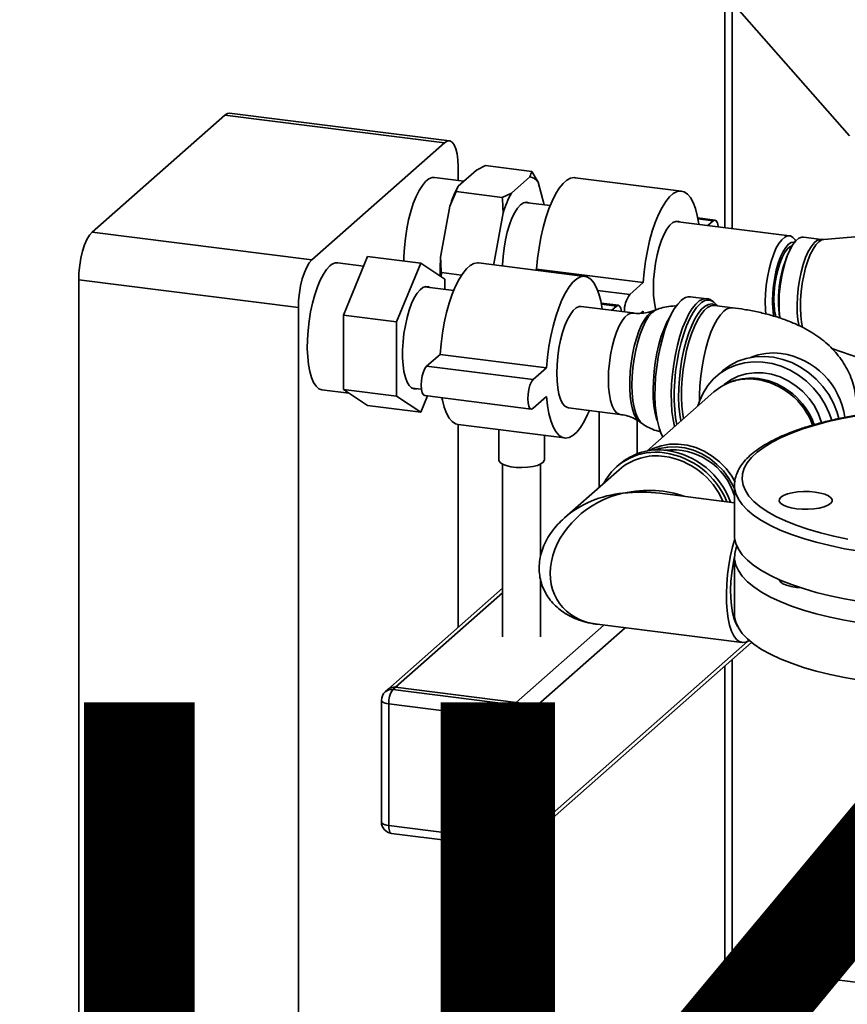
# Paper-space layout 'Blatt1' of a CAD drawing. Units: millimetres. Extents: x 0 to 6300, y 0 to 4455.
# Drawn here: x 4579 to 4797, y 1969 to 2228 of the extents above; entities that cross this region are included whole.
import ezdxf

# ---------------------------------------------------------------- set-up
doc = ezdxf.new("R2010")
doc.units = ezdxf.units.MM
doc.layers.add('1', color=7, linetype='Continuous')
doc.styles.add('SLDTEXTSTYLE1', font='TXT', dxfattribs={"width": 0.605})

# ---------------------------------------------------------------- blocks, each defined once
blk = doc.blocks.new('SW_NOTE_0_5')
at = {"layer": '1', "color": 0, "ltscale": 15, "insert": (1233.75, 309.38), "char_height": 240, "attachment_point": 2, "style": 'SLDTEXTSTYLE1'}
blk.add_mtext('PRODUKTIONS-', dxfattribs=at)

psp = doc.layouts.new('Blatt1')

# ---------------------------------------------------------------- linework, layer by layer
at = {"color": 7, "linetype": 'Continuous', "lineweight": 35, "ltscale": 15}
for p, q in [((4734.42, 2269.82), (4797.92, 2197.82)), ((4765.02, 2235.12), (4765.02, 2173.63)), ((4766.96, 2173.38), (4766.96, 2232.92)), ((4633.26, 2203.27), (4598.26, 2172.4)), ((4691.16, 2195.97), (4633.26, 2203.27)), ((4692.41, 2196.46), (4634.51, 2203.76)), ((4691.16, 2195.97), (4656.16, 2165.1)), ((4694.7, 2186.01), (4694.7, 2189.66)), ((4699.58, 2188.78), (4694.71, 2184.49)), ((4699.58, 2188.78), (4701.96, 2189.94)), ((4714.12, 2188.41), (4701.96, 2189.94)), ((4696.22, 2185.82), (4688.5, 2186.79)), ((4713.61, 2187.01), (4708.75, 2182.72)), ((4715.78, 2185.59), (4714.12, 2188.41)), ((4753.61, 2183.23), (4725.55, 2186.76)), ((4717.37, 2179.63), (4715.78, 2185.59)), ((4692.55, 2179.24), (4694.2, 2183.1)), ((4706.36, 2181.56), (4694.2, 2183.1)), ((4708.75, 2182.72), (4706.36, 2181.56)), ((4692.55, 2179.24), (4690.11, 2165.86)), ((4718.99, 2179.43), (4712.31, 2180.27)), ((4706.58, 2177.47), (4704.14, 2164.09)), ((4762.42, 2175.6), (4757.88, 2176.17)), ((4761.92, 2175.41), (4757.93, 2175.91)), ((4782.07, 2171.48), (4752.06, 2175.26)), ((4761.92, 2175.41), (4760.54, 2174.19)), ((4598.26, 2172.4), (4656.16, 2165.1)), ((4790.5, 2170.52), (4785.73, 2171.12)), ((4803.88, 2171.58), (4791.11, 2170.5)), ((4782.66, 2168.67), (4782.35, 2168.15)), ((4783.72, 2170.13), (4783.52, 2170.43)), ((4664.49, 2150.56), (4670.85, 2165.97)), ((4684.88, 2164.21), (4670.85, 2165.97)), ((4669.82, 2163.49), (4663.04, 2164.34)), ((4684.88, 2164.21), (4678.52, 2148.8)), ((4691.24, 2160.02), (4684.88, 2164.21)), ((4728.16, 2160.78), (4700.1, 2164.31)), ((4704.14, 2164.09), (4704.03, 2163.82)), ((4704.14, 2164.09), (4704.13, 2163.8)), ((4690.24, 2160.68), (4690.33, 2161.76)), ((4695.62, 2161.1), (4690.33, 2161.76)), ((4715.42, 2162.68), (4715.12, 2162.42)), ((4743.48, 2159.15), (4715.42, 2162.68)), ((4652.63, 2152.56), (4594.72, 2159.85)), ((4594.72, 2159.85), (4594.72, 1683.73)), ((4693.57, 2157.07), (4685.9, 2158.04)), ((4691.24, 2157.36), (4691.24, 2160.02)), ((4743.48, 2159.15), (4739.95, 2156.03)), ((4739.95, 2156.03), (4731.5, 2157.09)), ((4760.28, 2154.89), (4755.99, 2155.43)), ((4652.63, 2152.56), (4652.63, 1676.44)), ((4740.77, 2151.13), (4727.16, 2152.84)), ((4736.96, 2153.15), (4732.43, 2153.72)), ((4736.46, 2152.96), (4732.48, 2153.46)), ((4736.46, 2152.96), (4735.19, 2151.83)), ((4767.03, 2152.53), (4762.27, 2153.13)), ((4762.51, 2153.2), (4762.69, 2153.07)), ((4678.52, 2148.8), (4664.49, 2150.56)), ((4664.49, 2130.97), (4664.49, 2150.56)), ((4742.88, 2151.07), (4743.48, 2151.6)), ((4743.48, 2151.6), (4743.52, 2151.09)), ((4746.98, 2152.02), (4746.21, 2151.73)), ((4678.52, 2148.8), (4678.52, 2129.2)), ((4689.96, 2140.23), (4686.43, 2137.11)), ((4718.03, 2136.7), (4689.96, 2140.23)), ((4793.23, 2141.78), (4807.88, 2136.68)), ((4714.49, 2133.58), (4686.43, 2137.11)), ((4718.03, 2136.7), (4714.49, 2133.58)), ((4764.29, 2135.78), (4762.67, 2134.35)), ((4767.08, 2133.14), (4766.45, 2132.91)), ((4658.83, 2130.91), (4665.94, 2130.01)), ((4678.52, 2129.2), (4664.49, 2130.97)), ((4670.85, 2126.78), (4664.49, 2130.97)), ((4678.52, 2129.2), (4684.88, 2125.01)), ((4682.53, 2131.35), (4685.08, 2131.03)), ((4684.88, 2125.01), (4686.64, 2129.28)), ((4685.93, 2129.37), (4713.99, 2125.84)), ((4714.49, 2126.04), (4718.03, 2129.15)), ((4762.11, 2130.36), (4744.43, 2114.76)), ((4684.88, 2125.01), (4670.85, 2126.78)), ((4723.8, 2126.15), (4737.41, 2124.44)), ((4731.9, 2125.13), (4731.9, 2105.25)), ((4694.7, 2068.27), (4694.7, 2121.75)), ((4694.73, 2121.75), (4722.8, 2118.21)), ((4741.9, 2114.06), (4741.9, 2122.87)), ((4742.53, 2122.5), (4743.2, 2122.03)), ((4705.45, 2120.4), (4705.45, 2112.42)), ((4717.45, 2112.42), (4717.45, 2118.89)), ((4706.45, 2111.31), (4706.45, 2065.84)), ((4716.45, 2087.11), (4716.45, 2111.31)), ((4737.18, 2111.23), (4736.47, 2110.61)), ((4737.13, 2109.86), (4722.76, 2097.18)), ((4767.58, 2105.71), (4767.58, 2105.8)), ((4767.58, 2105.71), (4767.58, 2092.51)), ((4767.58, 2101.17), (4747.93, 2103.65)), ((4716.56, 2087.55), (4716.45, 2087.45)), ((4767.58, 2086.86), (4767.58, 2071.77)), ((4716.45, 2065.84), (4716.45, 2080.84)), ((4706.45, 2078.63), (4676.24, 2051.98)), ((4678.22, 2052.56), (4706.45, 2077.46)), ((4710.02, 2048.56), (4733.12, 2068.92)), ((4712.83, 2045.37), (4738.73, 2068.22)), ((4731.39, 2069.14), (4769.58, 2064.33)), ((4712.01, 2011.42), (4772.04, 2064.37)), ((4712.83, 2013.32), (4771.03, 2064.64)), ((4766.96, 1972.1), (4766.96, 2059.89)), ((4765.02, 2058.18), (4765.02, 1971.04)), ((4676.24, 2051.98), (4675.53, 2051.36)), ((4678.22, 2052.56), (4677.51, 2051.94)), ((4677.51, 2051.94), (4709.32, 2047.93)), ((4710.02, 2048.56), (4678.22, 2052.56)), ((4674.51, 2049.11), (4674.51, 2017.06)), ((4708.26, 2044.17), (4676.45, 2048.18)), ((4676.45, 2048.18), (4676.45, 2016.12)), ((4709.32, 2047.93), (4710.02, 2048.56)), ((4708.26, 2012.11), (4708.26, 2044.17)), ((4712.83, 2045.37), (4712.12, 2044.75)), ((4712.12, 2044.75), (4712.12, 2012.7)), ((4712.83, 2013.32), (4712.83, 2045.37)), ((4676.45, 2016.12), (4708.26, 2012.11)), ((4677.14, 2014.08), (4708.94, 2010.07)), ((4712.12, 2012.7), (4712.83, 2013.32)), ((4694.7, 1734.41), (4694.7, 2011.87)), ((4711.3, 2010.8), (4712.01, 2011.42))]:
    psp.add_line(p, q, dxfattribs=at)
at = {"color": 7, "linetype": 'Continuous', "lineweight": 35, "ltscale": 15, "flags": 128}
for points in [[(4633.26, 2203.27), (4633.95, 2203.69), (4634.51, 2203.76)], [(4694.7, 2189.66), (4694.63, 2191.44), (4694.43, 2193.03), (4694.1, 2194.37), (4693.66, 2195.41), (4693.13, 2196.11), (4692.52, 2196.45), (4691.85, 2196.4), (4691.16, 2195.97)], [(4688.5, 2186.79), (4687.9, 2186.78), (4687.04, 2186.44), (4686.17, 2185.76), (4685.31, 2184.74), (4684.47, 2183.42), (4683.67, 2181.8), (4682.92, 2179.94), (4682.26, 2177.87), (4681.67, 2175.63), (4681.2, 2173.27), (4680.83, 2170.84), (4680.58, 2168.4), (4680.45, 2166), (4680.43, 2164.77)], [(4725.55, 2186.76), (4725.32, 2186.78), (4724.36, 2186.62), (4723.37, 2186.1), (4722.37, 2185.22), (4721.38, 2184), (4720.42, 2182.45), (4719.5, 2180.62), (4718.63, 2178.52), (4717.84, 2176.19), (4717.14, 2173.68), (4716.54, 2171.03), (4716.05, 2168.28), (4715.67, 2165.48), (4715.42, 2162.68)], [(4758.16, 2174.49), (4758.13, 2174.64), (4757.76, 2176.78), (4757.27, 2178.66), (4756.66, 2180.25), (4755.96, 2181.52), (4755.17, 2182.45), (4754.31, 2183.03), (4753.39, 2183.24), (4752.42, 2183.09), (4751.43, 2182.56), (4750.43, 2181.68), (4749.44, 2180.46), (4748.48, 2178.92), (4747.56, 2177.08), (4746.7, 2174.98), (4745.91, 2172.66), (4745.2, 2170.14), (4744.6, 2167.49), (4744.11, 2164.74), (4743.73, 2161.94), (4743.48, 2159.15)], [(4713.39, 2180.13), (4712.72, 2180.31), (4711.96, 2180.15), (4711.18, 2179.63), (4710.4, 2178.77), (4709.63, 2177.59), (4708.92, 2176.11), (4708.26, 2174.38), (4707.68, 2172.46), (4707.2, 2170.38), (4706.82, 2168.21), (4706.57, 2166), (4706.44, 2163.82), (4706.43, 2163.51)], [(4753.14, 2175.12), (4752.84, 2175.24), (4752.1, 2175.27), (4751.33, 2174.93), (4750.54, 2174.24), (4749.77, 2173.21), (4749.02, 2171.87), (4748.33, 2170.27), (4747.71, 2168.43), (4747.18, 2166.42), (4746.75, 2164.29), (4746.44, 2162.1), (4746.24, 2159.9), (4746.18, 2157.75), (4746.24, 2155.72), (4746.44, 2153.86), (4746.75, 2152.22), (4746.85, 2151.85)], [(4763.28, 2173.84), (4763.26, 2173.99), (4763.06, 2174.86), (4762.75, 2175.42), (4762.36, 2175.61), (4761.92, 2175.41)], [(4594.72, 2159.85), (4594.79, 2161.75), (4594.99, 2163.7), (4595.32, 2165.61), (4595.76, 2167.43), (4596.29, 2169.08), (4596.91, 2170.49), (4597.57, 2171.61), (4598.26, 2172.4)], [(4775.68, 2154.07), (4775.74, 2156.2), (4775.94, 2158.38), (4776.25, 2160.56), (4776.67, 2162.68), (4777.2, 2164.67), (4777.82, 2166.49), (4778.5, 2168.09), (4779.24, 2169.41), (4780.01, 2170.43), (4780.79, 2171.12), (4781.56, 2171.46), (4782.3, 2171.43), (4782.98, 2171.05), (4783.52, 2170.43)], [(4779.54, 2149.76), (4779.52, 2149.92), (4779.35, 2151.81), (4779.3, 2153.85), (4779.38, 2156.01), (4779.59, 2158.21), (4779.92, 2160.4), (4780.36, 2162.52), (4780.91, 2164.51), (4781.54, 2166.32), (4782.24, 2167.89), (4782.98, 2169.19), (4783.76, 2170.17), (4784.55, 2170.82), (4785.32, 2171.11), (4785.73, 2171.12)], [(4790.5, 2170.52), (4790.08, 2170.51), (4789.31, 2170.22), (4788.53, 2169.57), (4787.75, 2168.59), (4787, 2167.29), (4786.3, 2165.72), (4785.67, 2163.91), (4785.13, 2161.92), (4784.69, 2159.8), (4784.35, 2157.61), (4784.15, 2155.41), (4784.06, 2153.25), (4784.11, 2151.2), (4784.29, 2149.32), (4784.58, 2147.7)], [(4791.11, 2170.5), (4790.55, 2170.36), (4789.79, 2169.87), (4789.02, 2169.05), (4788.27, 2167.92), (4787.55, 2166.51), (4786.9, 2164.85), (4786.32, 2162.99), (4785.82, 2160.98), (4785.43, 2158.86), (4785.15, 2156.7), (4784.99, 2154.55), (4784.95, 2152.46), (4785.03, 2150.49), (4785.24, 2148.69), (4785.51, 2147.31)], [(4777.61, 2154.36), (4777.68, 2156.36), (4777.87, 2158.41), (4778.17, 2160.44), (4778.59, 2162.41), (4779.11, 2164.24), (4779.71, 2165.88), (4780.37, 2167.29), (4781.07, 2168.42), (4781.8, 2169.23), (4782.53, 2169.7), (4783.24, 2169.82), (4783.42, 2169.79)], [(4777.97, 2154.67), (4778.03, 2156.61), (4778.23, 2158.6), (4778.54, 2160.56), (4778.97, 2162.45), (4779.49, 2164.18), (4780.09, 2165.71), (4780.75, 2166.97), (4781.45, 2167.93), (4782.16, 2168.55), (4782.74, 2168.8)], [(4656.16, 2165.1), (4655.47, 2164.31), (4654.81, 2163.19), (4654.2, 2161.78), (4653.66, 2160.14), (4653.22, 2158.32), (4652.89, 2156.4), (4652.69, 2154.46), (4652.63, 2152.56)], [(4660.93, 2163.51), (4660.07, 2162.58), (4659.22, 2161.33), (4658.41, 2159.78), (4657.65, 2157.98), (4656.96, 2155.95), (4656.36, 2153.75), (4655.85, 2151.42), (4655.45, 2149), (4655.17, 2146.56), (4655.01, 2144.14), (4654.98, 2141.8), (4655.08, 2139.57), (4655.3, 2137.53), (4655.64, 2135.69), (4656.09, 2134.11), (4656.65, 2132.82), (4657.29, 2131.84), (4658.02, 2131.2), (4658.81, 2130.91), (4658.83, 2130.91)], [(4700.1, 2164.31), (4699.87, 2164.33), (4698.9, 2164.17), (4697.91, 2163.65), (4696.92, 2162.77), (4695.93, 2161.55), (4694.96, 2160), (4694.04, 2158.17), (4693.18, 2156.07), (4692.39, 2153.74), (4691.69, 2151.23), (4691.08, 2148.58), (4690.59, 2145.83), (4690.22, 2143.03), (4689.96, 2140.23)], [(4732.69, 2152.14), (4732.68, 2152.19), (4732.3, 2154.33), (4731.81, 2156.21), (4731.21, 2157.8), (4730.5, 2159.07), (4729.71, 2160), (4728.85, 2160.58), (4727.93, 2160.79), (4726.97, 2160.64), (4725.98, 2160.11), (4724.98, 2159.23), (4723.99, 2158.01), (4723.03, 2156.47), (4722.1, 2154.63), (4721.24, 2152.53), (4720.45, 2150.21), (4719.75, 2147.69), (4719.15, 2145.04), (4718.65, 2142.29), (4718.28, 2139.49), (4718.03, 2136.7)], [(4687.23, 2157.87), (4686.94, 2158.01), (4686.22, 2158.11), (4685.46, 2157.85), (4684.69, 2157.25), (4683.92, 2156.32), (4683.18, 2155.1), (4682.48, 2153.59), (4681.84, 2151.86), (4681.28, 2149.94), (4680.82, 2147.88), (4680.46, 2145.73), (4680.21, 2143.56), (4680.09, 2141.41), (4680.09, 2139.35), (4680.21, 2137.42), (4680.46, 2135.68), (4680.82, 2134.17), (4681.28, 2132.93), (4681.84, 2132), (4682.48, 2131.39), (4683.18, 2131.12), (4683.87, 2131.18)], [(4727.16, 2152.84), (4726.65, 2152.82), (4725.87, 2152.48), (4725.09, 2151.79), (4724.31, 2150.76), (4723.57, 2149.42), (4722.88, 2147.82), (4722.26, 2145.98), (4721.73, 2143.97), (4721.3, 2141.84), (4720.98, 2139.65), (4720.79, 2137.45), (4720.72, 2135.3), (4720.79, 2133.27), (4720.98, 2131.41), (4721.3, 2129.77), (4721.73, 2128.4), (4722.26, 2127.33), (4722.88, 2126.59), (4723.57, 2126.2), (4723.8, 2126.15)], [(4737.81, 2151.5), (4737.81, 2151.54), (4737.61, 2152.41), (4737.3, 2152.97), (4736.9, 2153.16), (4736.46, 2152.96)], [(4748.66, 2118.5), (4748.24, 2119.34), (4747.69, 2120.85), (4747.25, 2122.62), (4746.91, 2124.63), (4746.7, 2126.85), (4746.61, 2129.23), (4746.64, 2131.72), (4746.79, 2134.3), (4747.07, 2136.9), (4747.46, 2139.49), (4747.95, 2142.01), (4748.55, 2144.42), (4749.24, 2146.69), (4750, 2148.76), (4750.83, 2150.61), (4751.71, 2152.19), (4752.62, 2153.48), (4753.54, 2154.46)], [(4751.73, 2121.21), (4751.36, 2123.06), (4751.08, 2125.18), (4750.93, 2127.48), (4750.9, 2129.92), (4750.99, 2132.46), (4751.2, 2135.06), (4751.54, 2137.66), (4751.98, 2140.22), (4752.53, 2142.69), (4753.18, 2145.04), (4753.9, 2147.21), (4754.7, 2149.17), (4755.55, 2150.89), (4756.45, 2152.33), (4757.37, 2153.47), (4758.29, 2154.29), (4759.21, 2154.77), (4760.11, 2154.91), (4760.23, 2154.9)], [(4758.49, 2153.56), (4757.56, 2152.57), (4756.65, 2151.26), (4755.77, 2149.65), (4754.94, 2147.78), (4754.18, 2145.67), (4753.5, 2143.37), (4752.91, 2140.92), (4752.42, 2138.37), (4752.05, 2135.76), (4751.8, 2133.14), (4751.67, 2130.57), (4751.67, 2128.08), (4751.8, 2125.73), (4752.05, 2123.55), (4752.38, 2121.78)], [(4753.44, 2122.71), (4753.15, 2124.4), (4752.93, 2126.56), (4752.84, 2128.88), (4752.87, 2131.33), (4753.03, 2133.86), (4753.31, 2136.41), (4753.71, 2138.94), (4754.22, 2141.39), (4754.82, 2143.73), (4755.52, 2145.9), (4756.29, 2147.86), (4757.12, 2149.58), (4757.99, 2151.02), (4758.89, 2152.15), (4759.8, 2152.95), (4760.7, 2153.41), (4761.57, 2153.51), (4762.4, 2153.26), (4762.51, 2153.2)], [(4762.27, 2153.13), (4762.2, 2153.14), (4761.34, 2153.03), (4760.45, 2152.59), (4759.56, 2151.8), (4758.68, 2150.68), (4757.82, 2149.27), (4757, 2147.58), (4756.24, 2145.65), (4755.56, 2143.51), (4754.96, 2141.21), (4754.46, 2138.79), (4754.07, 2136.31), (4753.79, 2133.8), (4753.63, 2131.31), (4753.6, 2128.9), (4753.7, 2126.61), (4753.91, 2124.49), (4754.1, 2123.3)], [(4763.01, 2152.99), (4762.8, 2153.28), (4762.13, 2153.97)], [(4775.86, 2150.74), (4775.74, 2152.06), (4775.68, 2154.07)], [(4737.41, 2124.44), (4737.18, 2124.48), (4736.49, 2124.87), (4735.87, 2125.61), (4735.34, 2126.68), (4734.91, 2128.06), (4734.59, 2129.7), (4734.4, 2131.56), (4734.33, 2133.59), (4734.4, 2135.73), (4734.59, 2137.93), (4734.91, 2140.13), (4735.34, 2142.26), (4735.87, 2144.27), (4736.49, 2146.1), (4737.18, 2147.71), (4737.92, 2149.04), (4738.7, 2150.07), (4739.48, 2150.76), (4740.26, 2151.1), (4740.77, 2151.12)], [(4746.21, 2151.73), (4745.42, 2151.28), (4744.61, 2150.48), (4743.82, 2149.37), (4743.06, 2147.97), (4742.34, 2146.31), (4741.7, 2144.43), (4741.14, 2142.38), (4740.67, 2140.21), (4740.31, 2137.95), (4740.07, 2135.68), (4739.95, 2133.44), (4739.95, 2131.28), (4740.07, 2129.25), (4740.31, 2127.41), (4740.67, 2125.79), (4741.14, 2124.44), (4741.7, 2123.38), (4742.34, 2122.64), (4742.53, 2122.5)], [(4740.54, 2132.13), (4740.6, 2134.39), (4740.79, 2136.72), (4741.1, 2139.05), (4741.52, 2141.32), (4742.05, 2143.5), (4742.67, 2145.52), (4743.37, 2147.34), (4744.13, 2148.91), (4744.93, 2150.2), (4745.75, 2151.19), (4746.58, 2151.83), (4746.97, 2152.02)], [(4750.75, 2150.44), (4750.58, 2150.18), (4749.76, 2148.71), (4748.99, 2146.97), (4748.28, 2144.99), (4747.65, 2142.83), (4747.12, 2140.53), (4746.7, 2138.13), (4746.39, 2135.69), (4746.2, 2133.26), (4746.13, 2130.89)], [(4758.37, 2128.04), (4758.36, 2129.49), (4758.45, 2131.95), (4758.67, 2134.45), (4759.01, 2136.96), (4759.45, 2139.42), (4760, 2141.78), (4760.65, 2144), (4761.37, 2146.04), (4762.16, 2147.86), (4763, 2149.41), (4763.87, 2150.68), (4764.77, 2151.63)], [(4795.08, 2123.3), (4794.61, 2124.95), (4793.66, 2127.34), (4792.41, 2129.63), (4790.89, 2131.76), (4789.12, 2133.7), (4787.15, 2135.41), (4785, 2136.87), (4782.71, 2138.05), (4780.33, 2138.92), (4777.89, 2139.48), (4775.43, 2139.7), (4773.02, 2139.6), (4770.67, 2139.16), (4768.45, 2138.4), (4766.38, 2137.33), (4764.51, 2135.97), (4764.29, 2135.78)], [(4686.43, 2137.11), (4685.99, 2136.54), (4685.6, 2135.66), (4685.29, 2134.55), (4685.08, 2133.32), (4685.02, 2132.09), (4685.08, 2130.99), (4685.29, 2130.12), (4685.6, 2129.56), (4685.93, 2129.37)], [(4757.92, 2126.66), (4758.31, 2127.89), (4759.27, 2130.04), (4760.52, 2132.01), (4762.04, 2133.76), (4763.8, 2135.26), (4765.77, 2136.47), (4767.92, 2137.39), (4770.21, 2137.99), (4772.6, 2138.26), (4775.04, 2138.2), (4777.49, 2137.81), (4779.91, 2137.1), (4782.25, 2136.07), (4784.47, 2134.75), (4786.54, 2133.16), (4788.41, 2131.33), (4790.06, 2129.28), (4791.45, 2127.07), (4792.55, 2124.73), (4793.19, 2122.88)], [(4764.71, 2132.15), (4764.86, 2132.28), (4766.6, 2133.52), (4768.54, 2134.47), (4770.63, 2135.1), (4772.83, 2135.4), (4775.08, 2135.37), (4777.35, 2135), (4779.58, 2134.3), (4781.73, 2133.29), (4783.75, 2131.99), (4785.6, 2130.43), (4787.23, 2128.63), (4788.62, 2126.65), (4789.73, 2124.51), (4790.54, 2122.27), (4790.55, 2122.24)], [(4714.49, 2133.58), (4714.05, 2133.01), (4713.66, 2132.12), (4713.35, 2131.01), (4713.15, 2129.79), (4713.08, 2128.56), (4713.15, 2127.45), (4713.35, 2126.58), (4713.66, 2126.02), (4714.05, 2125.83), (4714.49, 2126.04)], [(4743.19, 2122.04), (4742.67, 2122.51), (4742.05, 2123.44), (4741.52, 2124.68), (4741.1, 2126.21), (4740.79, 2127.99), (4740.6, 2129.98), (4740.54, 2132.13)], [(4718.03, 2129.15), (4718.28, 2126.8), (4718.65, 2124.66), (4719.15, 2122.78), (4719.75, 2121.19), (4720.45, 2119.92), (4721.24, 2118.99), (4722.1, 2118.41), (4723.03, 2118.2), (4723.99, 2118.35), (4724.98, 2118.88), (4725.98, 2119.76), (4726.97, 2120.98), (4727.93, 2122.52), (4728.85, 2124.36), (4729.32, 2125.45)], [(4690.47, 2128.8), (4690.59, 2128.2), (4691.08, 2126.32), (4691.69, 2124.73), (4692.39, 2123.45), (4693.18, 2122.52), (4694.04, 2121.94), (4694.73, 2121.75)], [(4799.76, 2124.06), (4795.91, 2123.34), (4792.25, 2122.52), (4788.8, 2121.6), (4785.58, 2120.59), (4782.61, 2119.51), (4779.9, 2118.34), (4777.48, 2117.11), (4775.37, 2115.82), (4773.56, 2114.48), (4772.08, 2113.09), (4770.94, 2111.67), (4770.14, 2110.23), (4769.69, 2108.76), (4769.59, 2107.29), (4769.83, 2105.82), (4770.43, 2104.37), (4771.37, 2102.93), (4772.65, 2101.52), (4774.27, 2100.15), (4776.2, 2098.83), (4778.45, 2097.57), (4780.99, 2096.36), (4783.8, 2095.23), (4786.88, 2094.18), (4790.2, 2093.21), (4793.74, 2092.33), (4797.48, 2091.55)], [(4745.02, 2114.87), (4746.12, 2115.41), (4748.23, 2116.14), (4750.45, 2116.54), (4752.75, 2116.59), (4755.07, 2116.3), (4757.37, 2115.67), (4759.59, 2114.71), (4761.69, 2113.45), (4763.63, 2111.92), (4765.36, 2110.14), (4766.84, 2108.15), (4767.77, 2106.57)], [(4767.58, 2104.84), (4767.3, 2105.45), (4766.11, 2107.57), (4764.65, 2109.52), (4762.94, 2111.27), (4761.04, 2112.78), (4758.97, 2114.02), (4756.78, 2114.96), (4754.52, 2115.58), (4752.23, 2115.87), (4749.97, 2115.82), (4747.78, 2115.43), (4746.5, 2115.03)], [(4717.45, 2112.42), (4717.44, 2112.32), (4717.18, 2111.83), (4716.56, 2111.37), (4715.62, 2110.98), (4714.42, 2110.68), (4713.03, 2110.49), (4711.54, 2110.42), (4710.05, 2110.47), (4708.64, 2110.65), (4707.41, 2110.94), (4706.43, 2111.32), (4705.77, 2111.77), (4705.47, 2112.26), (4705.45, 2112.42)], [(4804.75, 2087.78), (4800.59, 2088.37), (4796.58, 2089.06), (4792.75, 2089.86), (4789.12, 2090.75), (4785.71, 2091.74), (4782.55, 2092.81), (4779.64, 2093.97), (4777.02, 2095.19), (4774.69, 2096.48), (4772.67, 2097.83), (4770.98, 2099.22), (4769.61, 2100.66), (4768.6, 2102.12), (4767.92, 2103.61), (4767.61, 2105.11), (4767.58, 2105.71)], [(4792.89, 2100.94), (4792.17, 2100.48), (4791.17, 2100.08), (4789.92, 2099.76), (4788.49, 2099.55), (4786.95, 2099.44), (4785.39, 2099.46), (4783.87, 2099.59), (4782.47, 2099.82), (4781.27, 2100.16), (4780.32, 2100.58), (4779.68, 2101.05), (4779.37, 2101.56), (4779.41, 2102.09), (4779.79, 2102.59), (4780.51, 2103.06), (4781.52, 2103.46), (4782.77, 2103.77), (4784.19, 2103.99), (4785.73, 2104.09), (4787.3, 2104.08), (4788.82, 2103.95), (4790.21, 2103.71), (4791.41, 2103.38), (4792.36, 2102.96), (4793, 2102.48), (4793.31, 2101.97), (4793.28, 2101.45), (4792.89, 2100.94)], [(4771.42, 2064.88), (4771.4, 2064.87), (4770.52, 2064.42), (4769.65, 2064.32), (4768.84, 2064.57), (4768.08, 2065.17), (4767.39, 2066.1), (4766.79, 2067.34), (4766.29, 2068.88), (4765.9, 2070.68), (4765.62, 2072.71), (4765.47, 2074.92), (4765.44, 2077.28), (4765.53, 2079.74), (4765.75, 2082.24), (4766.08, 2084.75), (4766.53, 2087.22), (4767.08, 2089.58), (4767.65, 2091.57)], [(4800.59, 2075.17), (4796.58, 2075.86), (4792.75, 2076.66), (4789.12, 2077.56), (4785.71, 2078.54), (4782.55, 2079.61), (4779.64, 2080.77), (4777.02, 2081.99), (4774.69, 2083.28), (4772.67, 2084.63), (4770.98, 2086.02), (4769.61, 2087.46), (4768.6, 2088.92), (4767.92, 2090.41), (4767.61, 2091.91), (4767.58, 2092.51)], [(4768.21, 2089.68), (4768.03, 2089.26), (4767.64, 2087.76), (4767.61, 2086.26), (4767.92, 2084.75), (4768.6, 2083.27), (4769.61, 2081.8), (4770.98, 2080.36), (4772.67, 2078.97), (4774.69, 2077.62), (4777.02, 2076.33), (4779.64, 2075.11), (4782.55, 2073.96), (4785.71, 2072.88), (4789.12, 2071.9), (4792.75, 2071), (4796.58, 2070.21), (4800.59, 2069.51)], [(4768.37, 2068.59), (4767.89, 2069.44), (4767.4, 2070.73), (4767.01, 2072.29), (4766.74, 2074.08), (4766.58, 2076.07), (4766.55, 2078.21), (4766.64, 2080.44), (4766.86, 2082.72), (4767.19, 2084.99), (4767.58, 2086.96)], [(4785.12, 2078.73), (4783.87, 2078.84), (4782.47, 2079.08), (4781.27, 2079.42), (4780.32, 2079.83), (4779.68, 2080.31), (4779.37, 2080.82), (4779.35, 2080.89)], [(4767.58, 2071.77), (4767.61, 2071.17), (4767.92, 2069.67), (4768.6, 2068.18), (4769.61, 2066.71), (4770.98, 2065.28), (4772.67, 2063.88), (4774.69, 2062.54), (4777.02, 2061.25), (4779.64, 2060.02), (4782.55, 2058.87), (4785.71, 2057.8), (4789.12, 2056.81), (4792.75, 2055.92), (4796.58, 2055.12), (4800.59, 2054.43)], [(4676.45, 2048.18), (4675.93, 2048.26), (4675.46, 2048.38), (4675.07, 2048.53), (4674.78, 2048.7), (4674.59, 2048.89), (4674.51, 2049.08), (4674.51, 2049.11)], [(4676.45, 2016.12), (4675.93, 2016.21), (4675.46, 2016.33), (4675.07, 2016.47), (4674.78, 2016.64), (4674.59, 2016.83), (4674.51, 2017.02), (4674.51, 2017.06)], [(4677.14, 2014.08), (4677.11, 2014.08), (4676.92, 2014.18), (4676.76, 2014.39), (4676.63, 2014.71), (4676.53, 2015.11), (4676.47, 2015.59), (4676.45, 2016.12)], [(4708.94, 2010.07), (4708.91, 2010.08), (4708.73, 2010.18), (4708.57, 2010.39), (4708.44, 2010.7), (4708.34, 2011.1), (4708.28, 2011.58), (4708.26, 2012.11)], [(4808.23, 1972.59), (4807.28, 1972.95), (4805.11, 1973.65), (4802.7, 1974.26), (4800.1, 1974.78), (4797.34, 1975.19), (4794.46, 1975.49), (4791.49, 1975.67), (4788.47, 1975.75), (4785.45, 1975.7), (4782.47, 1975.54), (4779.56, 1975.26), (4776.77, 1974.87), (4774.13, 1974.38), (4771.68, 1973.79), (4769.46, 1973.1), (4767.49, 1972.34), (4765.8, 1971.5), (4764.41, 1970.61), (4763.34, 1969.67), (4762.6, 1968.69), (4762.22, 1967.69), (4762.18, 1966.68), (4762.49, 1965.68)]]:
    psp.add_lwpolyline(points, dxfattribs=at)
at = {"color": 7, "linetype": 'Continuous', "lineweight": 35, "ltscale": 225}
for centre, radius, start, end in [((4713.15, 2183.95), 3.1, 31.9275, 81.4079), ((4722.16, 2170.08), 30.99, 152.3014, 162.8209), ((4736.19, 2168.32), 30.99, 152.3014, 162.8209), ((4810.31, 2154.35), 31.17, 153.7339, 188.506), ((4742.7, 2162.45), 52.7, 176.2979, 181.7779), ((4662.86, 2161.71), 2.64, 86.1443, 136.9421), ((4746.35, 2151.56), 7.81, 145.0485, 181.0959), ((4755.81, 2152.31), 3.12, 86.5796, 136.5067), ((4760.53, 2151.81), 2.69, 53.3681, 139.418), ((4766.85, 2149.67), 2.86, 86.3918, 136.7146), ((4799.49, 2154.1), 21.88, 179.3254, 190.1467), ((4796.52, 2154.35), 18.55, 179.0032, 193.2372), ((4777.8, 2124.92), 15.68, 82.3314, 112.4295), ((4777.01, 2120.8), 19.87, 8.1323, 81.6644), ((4771.33, 2119.64), 14.14, 81.7779, 130.7249), ((4771.95, 2119.45), 14.54, 82.3554, 109.5518), ((4770.64, 2115.18), 18.65, 20.1116, 81.6495), ((4771.2, 2115.66), 18.39, 19.18, 81.6008), ((4770.75, 2130), 24.64, 177.9255, 197.4073), ((4746.76, 2098.97), 15.51, 81.2096, 151.8207), ((4746.98, 2098.4), 15.11, 81.8139, 130.6889), ((4747.57, 2099.13), 15.96, 81.8311, 130.6717), ((4746.1, 2093.54), 20.98, 22.0741, 81.6805), ((4751.19, 2097.98), 17.13, 16.904, 96.7303), ((4746.8, 2094.16), 20.99, 19.8994, 81.6787), ((4746.25, 2093.68), 19.88, 23.3215, 81.6721), ((4677.51, 2049.11), 3, 131.4096, 180), ((4677.16, 2049.46), 2.5, 81.8416, 130.6612), ((4677.87, 2050.09), 2.5, 81.8416, 130.6612), ((4682.35, 2048.55), 5.91, 144.9309, 183.5931), ((4714.15, 2044.54), 5.91, 144.9309, 183.5931), ((4708.85, 2044.69), 3.28, 1.0587, 81.7605), ((4709.56, 2045.31), 3.28, 1.0587, 81.7605), ((4709.36, 2049.97), 5.91, 259.2261, 297.8883), ((4677.51, 2017.06), 3, 180, 262.8192), ((4709.36, 2017.92), 5.91, 259.2261, 297.8883), ((4709.62, 2012.65), 2.5, 312.158, 0.9777), ((4710.33, 2013.28), 2.5, 312.158, 0.9777), ((4709.32, 2013.05), 3, 262.8192, 311.4096)]:
    psp.add_arc(centre, radius, start, end, dxfattribs=at)
for major_axis, ratio, start_param, end_param in [((16.9, 11.67), 0.778423, 1.077519, 3.857744), ((21.43, 5.22), 0.76667, 1.386028, 2.171426), ((24.38, 8.56), 0.640559, 0.650812, 1.349604), ((27.45, 4.77), 0.608445, 1.104007, 1.465374), ((21.43, 5.22), 0.76667, 2.171426, 2.181736)]:
    psp.add_ellipse((4738.17, 2086.58), major_axis=major_axis, ratio=ratio, start_param=start_param, end_param=end_param, dxfattribs=at)
at = {"color": 7, "linetype": 'Continuous', "lineweight": 35, "ltscale": 15}
for points, knots in [([(4714.12, 2188.41), (4713.99, 2187.97), (4713.86, 2187.5), (4713.62, 2187.04), (4713.61, 2187.01)], [0, 0, 0, 0, 0.942314, 1, 1, 1, 1]), ([(4694.2, 2183.1), (4694.33, 2183.54), (4694.47, 2184), (4694.7, 2184.46), (4694.71, 2184.49)], [0, 0, 0, 0, 0.942314, 1, 1, 1, 1]), ([(4706.36, 2181.56), (4706.42, 2180.87), (4706.54, 2179.51), (4706.56, 2178.14), (4706.58, 2177.47)], [0, 0, 0, 0, 0.511569, 1, 1, 1, 1]), ([(4791.08, 2170.52), (4791.01, 2170.51), (4790.84, 2170.47), (4790.63, 2170.52), (4790.5, 2170.55)], [0, 0, 0, 0, 0.375363, 1, 1, 1, 1]), ([(4690.33, 2161.76), (4690.27, 2162.46), (4690.15, 2163.82), (4690.13, 2165.19), (4690.11, 2165.86)], [0, 0, 0, 0, 0.511569, 1, 1, 1, 1]), ([(4752.29, 2152.95), (4752.13, 2152.96), (4751.26, 2153.01), (4749.72, 2152.78), (4748.09, 2152.44), (4747.2, 2152.08), (4746.94, 2151.97)], [0, 0, 0, 0, 0.088023, 0.473624, 0.846948, 1, 1, 1, 1]), ([(4761.95, 2154.13), (4761.75, 2154.28), (4761.3, 2154.63), (4760.69, 2154.87), (4760.29, 2154.87), (4760.21, 2154.87)], [0, 0, 0, 0, 0.373416, 0.86768, 1, 1, 1, 1]), ([(4799.54, 2124.15), (4799.57, 2124.37), (4799.74, 2125.44), (4799.71, 2127.4), (4799.46, 2129.95), (4798.89, 2132.4), (4798.05, 2134.73), (4796.98, 2136.92), (4795.68, 2138.96), (4794.18, 2140.86), (4792.48, 2142.6), (4790.59, 2144.22), (4788.47, 2145.71), (4786.08, 2147.1), (4783.38, 2148.4), (4780.35, 2149.58), (4777.07, 2150.6), (4773.66, 2151.43), (4770.32, 2152.08), (4768.08, 2152.38), (4767.03, 2152.53)], [0, 0, 0, 0, 0.0130101, 0.06498, 0.1158714, 0.1659153, 0.2154002, 0.2646439, 0.3140131, 0.3639611, 0.4150803, 0.4681654, 0.5242723, 0.5847035, 0.6506831, 0.7222143, 0.7963883, 0.8688183, 0.9387029, 1, 1, 1, 1]), ([(4746.14, 2151.74), (4745.77, 2151.6), (4744.85, 2151.27), (4743.14, 2151.03), (4741.69, 2150.98), (4740.91, 2151.13), (4740.78, 2151.15)], [0, 0, 0, 0, 0.238015, 0.580713, 0.928971, 1, 1, 1, 1]), ([(4737.4, 2124.42), (4737.96, 2124.33), (4739.14, 2124.15), (4740.76, 2123.53), (4741.9, 2122.95), (4742.38, 2122.58), (4742.46, 2122.52)], [0, 0, 0, 0, 0.296789, 0.624565, 0.935629, 1, 1, 1, 1]), ([(4808.23, 2125.34), (4807.5, 2125.26), (4805.42, 2125.05), (4802.1, 2124.59), (4798.28, 2123.97), (4794.6, 2123.24), (4791.09, 2122.42), (4787.76, 2121.52), (4784.63, 2120.52), (4781.71, 2119.44), (4779.02, 2118.28), (4776.57, 2117.05), (4774.38, 2115.72), (4772.45, 2114.32), (4770.81, 2112.84), (4769.48, 2111.28), (4768.48, 2109.65), (4767.86, 2107.99), (4767.57, 2106.7), (4767.6, 2105.98), (4767.61, 2105.82)], [0, 0, 0, 0, 0.031738, 0.09101, 0.150332, 0.209719, 0.269189, 0.328765, 0.388473, 0.448346, 0.508423, 0.568744, 0.629344, 0.69022, 0.751249, 0.811916, 0.871395, 0.928786, 0.983818, 1, 1, 1, 1]), ([(4743.13, 2122.08), (4743.17, 2122.06), (4743.74, 2121.6), (4745, 2120.93), (4746.63, 2120.18), (4747.7, 2119.92), (4748.1, 2119.82)], [0, 0, 0, 0, 0.022841, 0.398156, 0.774968, 1, 1, 1, 1]), ([(4722.64, 2097.05), (4722.09, 2096.54), (4720.92, 2095.46), (4719.4, 2093.59), (4718.08, 2091.54), (4717.09, 2089.43), (4716.42, 2087.28), (4716.08, 2085.14), (4716.06, 2083.03), (4716.35, 2080.98), (4716.95, 2079.02), (4717.83, 2077.19), (4718.98, 2075.49), (4720.39, 2073.95), (4722.05, 2072.58), (4723.94, 2071.4), (4726.07, 2070.42), (4728.42, 2069.68), (4730.23, 2069.26), (4731.26, 2069.17), (4731.42, 2069.16)], [0, 0, 0, 0, 0.056009, 0.118783, 0.178837, 0.236584, 0.292472, 0.346944, 0.400427, 0.453358, 0.506186, 0.559282, 0.613237, 0.668675, 0.726222, 0.786448, 0.849807, 0.916557, 0.98669, 1, 1, 1, 1])]:
    psp.add_open_spline(points, degree=3, knots=knots, dxfattribs=at)

# ---------------------------------------------------------------- block references
at = {"layer": '1', "ltscale": 15}
psp.add_blockref('SW_NOTE_0_5', (3509.55, 1739.23), dxfattribs=at)

doc.saveas('drawing.dxf')
